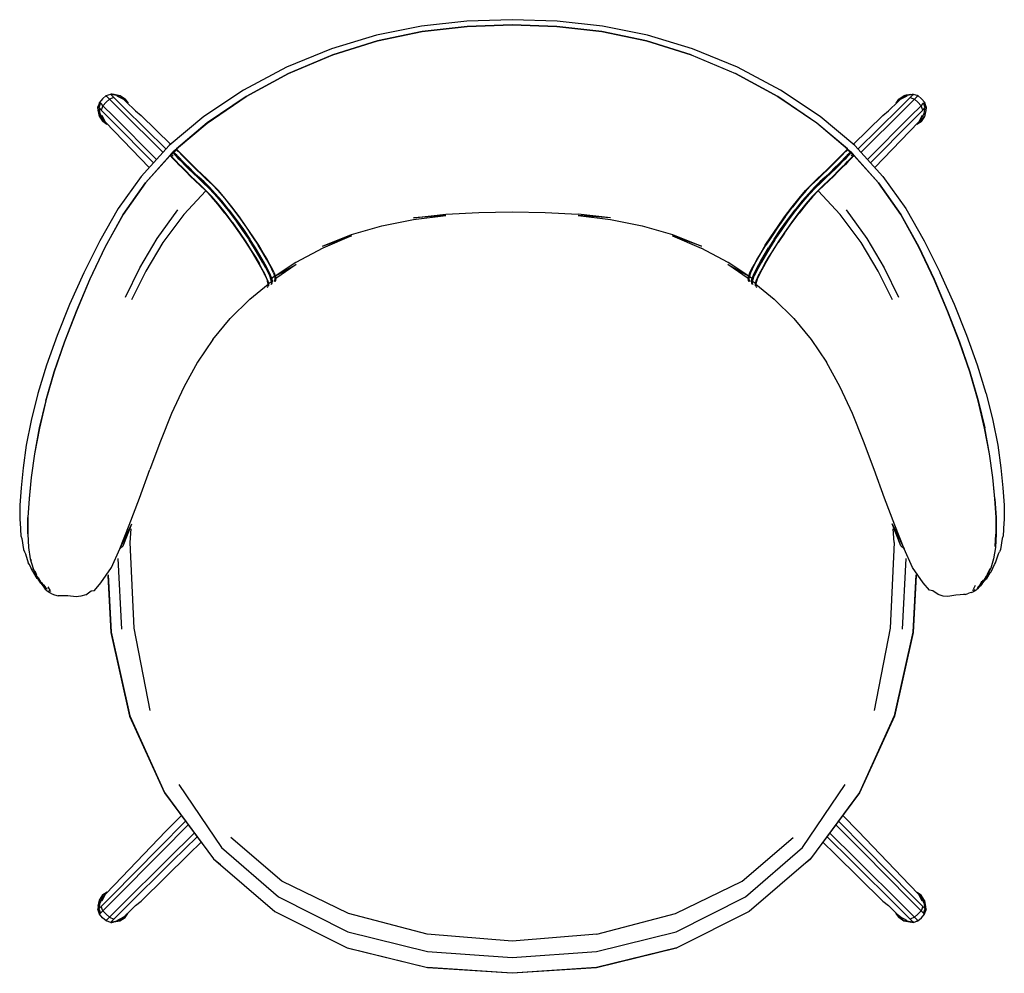
# Model space of a CAD drawing. Units: metres. Extents: x -0.295 to 0.295, y -0.261 to 0.311.
import ezdxf

# ---------------------------------------------------------------- set-up
doc = ezdxf.new("R2010")
doc.units = ezdxf.units.M
doc.header["$MEASUREMENT"] = 0

# ---------------------------------------------------------------- blocks, each defined once
blk = doc.blocks.new('4616afcc-2291-4f87-a719-e159f6725135')
for p, q in [((0.23855, 0.26587), (0.23876, 0.26583)), ((-0.23573, 0.26495), (-0.23587, 0.26498)), ((-0.23213, 0.26291), (-0.23321, 0.26364)), ((-0.23175, 0.26247), (-0.23114, 0.26153)), ((0.23136, 0.2617), (0.23214, 0.26285)), ((0.23249, 0.26324), (0.23206, 0.26319)), ((-0.24785, 0.25655), (-0.24781, 0.25676)), ((0.24698, 0.25389), (0.24695, 0.25375)), ((-0.24522, 0.25049), (-0.24517, 0.25006)), ((0.20445, 0.23599), (0.22219, 0.25337)), ((0.2448, 0.24999), (0.24353, 0.24915)), ((0.24678, 0.25296), (0.24677, 0.2529)), ((-0.20075, 0.23327), (-0.20296, 0.23153)), ((-0.20248, 0.23115), (-0.2027, 0.23132)), ((-0.20128, 0.23291), (-0.20017, 0.23182)), ((-0.20034, 0.23256), (-0.20063, 0.23289)), ((0.20018, 0.23182), (0.20129, 0.2329)), ((-0.21958, 0.21307), (-0.20487, 0.22945)), ((-0.20402, 0.22883), (-0.2043, 0.22914)), ((0.20471, 0.22941), (0.20439, 0.22949)), ((-0.17619, 0.20829), (-0.17672, 0.20882)), ((-0.17621, 0.20829), (-0.17234, 0.20385)), ((0.1762, 0.20829), (0.17643, 0.20851)), ((0.16365, 0.19256), (0.16808, 0.19849)), ((0.05899, 0.19207), (0.03956, 0.1942)), ((0.16333, 0.18291), (0.15948, 0.17722)), ((-0.1554, 0.18069), (-0.15208, 0.17556)), ((0.15704, 0.17917), (0.15375, 0.17409)), ((-0.15268, 0.16673), (-0.15287, 0.1666)), ((-0.15057, 0.16812), (-0.1508, 0.16796)), ((-0.14819, 0.16969), (-0.14842, 0.16953)), ((0.14842, 0.16953), (0.14819, 0.16969)), ((0.1508, 0.16796), (0.15057, 0.16812)), ((0.15287, 0.1666), (0.15268, 0.16673)), ((-0.14759, 0.16279), (-0.14762, 0.16229)), ((0.14762, 0.16229), (0.14759, 0.16279)), ((-0.14825, 0.15814), (-0.14816, 0.15845)), ((-0.14596, 0.15259), (-0.14406, 0.15377)), ((-0.14219, 0.15715), (-0.14388, 0.1557)), ((-0.14165, 0.15447), (-0.1421, 0.15387)), ((-0.14199, 0.15447), (-0.14165, 0.15447)), ((0.14165, 0.15447), (0.14199, 0.15447)), ((0.14219, 0.15715), (0.14388, 0.1557)), ((0.14596, 0.15259), (0.14406, 0.15377)), ((0.14816, 0.15845), (0.14825, 0.15814)), ((-0.15702, 0.14329), (-0.14603, 0.15227)), ((-0.14411, 0.15306), (-0.1436, 0.15295)), ((0.14411, 0.15306), (0.1436, 0.15295)), ((0.22903, -0.00254), (0.22829, 0.0057)), ((-0.28797, -0.01339), (-0.28818, -0.0127)), ((-0.23613, -0.01211), (-0.23399, -0.05451)), ((0.23399, -0.05451), (0.23613, -0.01211)), ((-0.24223, -0.02232), (-0.24041, -0.05639)), ((-0.27656, -0.03152), (-0.2778, -0.02906)), ((0.27755, -0.02827), (0.27623, -0.03059)), ((0.27973, -0.02932), (0.27915, -0.03002)), ((0.27946, -0.02935), (0.281, -0.02746)), ((0.27946, -0.02935), (0.27992, -0.02887)), ((-0.27907, -0.03001), (-0.27927, -0.02955)), ((-0.27918, -0.03112), (-0.27927, -0.03106)), ((-0.27715, -0.03173), (-0.2776, -0.03159)), ((-0.27632, -0.03198), (-0.27658, -0.0319)), ((-0.27565, -0.0333), (-0.27406, -0.03383)), ((-0.27406, -0.03383), (-0.27196, -0.03447)), ((0.27166, -0.0337), (0.27367, -0.03292)), ((0.27518, -0.03239), (0.27367, -0.03292)), ((0.2788, -0.02992), (0.27874, -0.03002)), ((0.27905, -0.02975), (0.27893, -0.0298)), ((-0.18871, -0.1788), (-0.20339, -0.1933)), ((-0.17471, -0.19563), (-0.17875, -0.1922)), ((0.17875, -0.1922), (0.17471, -0.19563)), ((0.24512, -0.21389), (0.24287, -0.21234)), ((-0.24741, -0.21864), (-0.2474, -0.21797)), ((-0.24693, -0.21773), (-0.24696, -0.21787)), ((-0.24675, -0.21688), (-0.24677, -0.21694)), ((-0.24562, -0.2152), (-0.24489, -0.21413)), ((-0.24351, -0.21313), (-0.24444, -0.21374)), ((-0.23134, -0.22568), (-0.23212, -0.22683)), ((-0.23035, -0.22485), (-0.23189, -0.2271)), ((-0.23182, -0.22714), (-0.23019, -0.22472)), ((0.23115, -0.2255), (0.23176, -0.22644)), ((0.23193, -0.22712), (0.23241, -0.22719)), ((0.23215, -0.22689), (0.23322, -0.22762)), ((0.23575, -0.22893), (0.23589, -0.22896)), ((0.23599, -0.2294), (0.23666, -0.22941))]:
    blk.add_line(p, q)
for points in [[(-0.13386, 0.27838, 0), (-0.10733, 0.28962, 0), (-0.08056, 0.29795, 0), (-0.05374, 0.30354, 0), (-0.02688, 0.30667, 0), (0, 0.30766, 0), (0.02688, 0.30667, 0), (0.05374, 0.30354, 0)], [(0.05373, 0.30355, 0), (0.02688, 0.30669, 0), (0, 0.30767, 0), (-0.02688, 0.30669, 0), (-0.05373, 0.30355, 0), (-0.08055, 0.29797, 0), (-0.10732, 0.28964, 0)], [(0, 0.31071, 0), (-0.02707, 0.30981, 0), (-0.05414, 0.30685, 0), (-0.08119, 0.30148, 0)], [(0.10823, 0.29334, 0), (0.08119, 0.30148, 0), (0.05414, 0.30685, 0), (0.02707, 0.30981, 0), (0, 0.31071, 0)], [(-0.08119, 0.30148, 0), (-0.10823, 0.29334, 0), (-0.13508, 0.28222, 0), (-0.16089, 0.26848, 0), (-0.18464, 0.25265, 0), (-0.20533, 0.23525, 0)], [(0.10732, 0.28964, 0), (0.08055, 0.29797, 0), (0.05373, 0.30355, 0)], [(0.05374, 0.30354, 0), (0.08056, 0.29795, 0), (0.10733, 0.28962, 0), (0.13386, 0.27838, 0)], [(-0.10732, 0.28964, 0), (-0.13385, 0.27842, 0), (-0.15931, 0.26465, 0), (-0.1827, 0.24885, 0), (-0.20091, 0.2333, 0), (-0.20095, 0.23295, 0)], [(0.10732, 0.28964, 0), (0.13385, 0.27842, 0), (0.15931, 0.26465, 0), (0.1827, 0.24885, 0), (0.20091, 0.2333, 0)], [(0.20533, 0.23525, 0), (0.18464, 0.25265, 0), (0.16089, 0.26848, 0), (0.13508, 0.28222, 0), (0.10823, 0.29334, 0)], [(-0.20063, 0.23289, 0), (-0.20083, 0.23312, 0), (-0.20091, 0.23325, 0), (-0.18271, 0.2488, 0), (-0.15932, 0.26461, 0), (-0.13386, 0.27838, 0)], [(0.20091, 0.23325, 0), (0.18271, 0.2488, 0), (0.15932, 0.26461, 0), (0.13386, 0.27838, 0)], [(-0.24534, 0.26339, 0), (-0.24309, 0.26525, 0), (-0.24026, 0.26614, 0), (-0.23665, 0.26543, 0), (-0.23649, 0.26498, 0)], [(-0.23961, 0.26617, 0), (-0.24026, 0.26614, 0), (-0.23999, 0.26557, 0), (-0.23858, 0.26411, 0)], [(-0.23961, 0.26617, 0), (-0.23876, 0.26602, 0), (-0.23838, 0.26588, 0), (-0.23479, 0.26513, 0)], [(-0.23875, 0.26584, 0), (-0.23832, 0.26592, 0), (-0.23472, 0.26517, 0), (-0.23166, 0.2631, 0), (-0.23004, 0.26062, 0)], [(-0.23867, 0.26582, 0), (-0.23838, 0.26588, 0), (-0.23836, 0.26576, 0)], [(-0.23018, 0.26074, 0), (-0.2317, 0.26306, 0), (-0.23474, 0.26512, 0), (-0.23832, 0.26587, 0), (-0.23862, 0.26581, 0), (-0.23832, 0.26587, 0), (-0.23474, 0.26512, 0)], [(0.23021, 0.26074, 0), (0.23184, 0.26316, 0), (0.23493, 0.26517, 0), (0.23855, 0.26587, 0)], [(0.23855, 0.26582, 0), (0.23495, 0.26512, 0), (0.23188, 0.26312, 0), (0.23035, 0.26086, 0), (0.23188, 0.26312, 0), (0.23495, 0.26512, 0), (0.23855, 0.26582, 0)], [(0.235, 0.26513, 0), (0.2386, 0.26583, 0), (0.23895, 0.26597, 0)], [(0.23651, 0.26498, 0), (0.2367, 0.26543, 0), (0.24031, 0.26613, 0), (0.24314, 0.26523, 0), (0.24539, 0.26336, 0)], [(0.23895, 0.26597, 0), (0.23973, 0.26615, 0), (0.24031, 0.26613, 0), (0.24002, 0.26557, 0), (0.2386, 0.26411, 0), (0.24116, 0.26308, 0)], [(-0.24534, 0.26339, 0), (-0.24721, 0.26114, 0), (-0.24811, 0.25831, 0), (-0.24658, 0.26066, 0), (-0.24755, 0.25802, 0)], [(-0.2473, 0.26088, 0), (-0.24721, 0.26114, 0), (-0.24658, 0.26066, 0), (-0.24506, 0.25916, 0), (-0.24609, 0.2566, 0)], [(-0.24114, 0.26308, 0), (-0.24321, 0.26123, 0), (-0.24506, 0.25916, 0), (-0.23881, 0.25288, 0), (-0.21302, 0.2269, 0)], [(-0.24114, 0.26308, 0), (-0.24264, 0.2646, 0), (-0.24309, 0.26525, 0), (-0.24276, 0.26537, 0)], [(-0.23858, 0.26411, 0), (-0.24114, 0.26308, 0), (-0.23486, 0.25683, 0), (-0.20905, 0.23121, 0)], [(-0.20727, 0.23315, 0), (-0.23236, 0.25794, 0), (-0.23858, 0.26411, 0)], [(-0.23665, 0.26543, 0), (-0.23597, 0.26542, 0), (-0.23514, 0.26526, 0), (-0.23479, 0.26513, 0), (-0.23173, 0.26307, 0), (-0.2318, 0.26299, 0)], [(-0.23143, 0.26178, 0), (-0.23253, 0.26283, 0), (-0.23649, 0.26498, 0)], [(-0.23018, 0.26074, 0), (-0.2317, 0.26306, 0), (-0.23474, 0.26512, 0)], [(-0.2302, 0.26075, 0), (-0.23173, 0.26307, 0), (-0.23191, 0.26314, 0), (-0.23239, 0.26322, 0)], [(-0.23143, 0.26178, 0), (-0.22563, 0.25608, 0), (-0.22217, 0.25337, 0), (-0.20444, 0.236, 0)], [(0.2386, 0.26411, 0), (0.23238, 0.25794, 0), (0.20728, 0.23314, 0)], [(0.20906, 0.2312, 0), (0.23488, 0.25683, 0), (0.24116, 0.26308, 0)], [(0.21303, 0.22689, 0), (0.23883, 0.25288, 0), (0.24508, 0.25916, 0), (0.2466, 0.26066, 0)], [(0.22219, 0.25337, 0), (0.22565, 0.25608, 0), (0.23145, 0.26178, 0)], [(0.23206, 0.26319, 0), (0.23191, 0.26312, 0), (0.23037, 0.26087, 0)], [(0.23651, 0.26498, 0), (0.23255, 0.26283, 0), (0.23145, 0.26178, 0)], [(0.23532, 0.26526, 0), (0.235, 0.26513, 0), (0.23191, 0.26312, 0), (0.23214, 0.26285, 0), (0.23509, 0.26478, 0), (0.23654, 0.26506, 0)], [(0.2367, 0.26543, 0), (0.23609, 0.26542, 0), (0.23532, 0.26526, 0)], [(0.24611, 0.2566, 0), (0.24508, 0.25916, 0), (0.24323, 0.26123, 0), (0.24116, 0.26308, 0), (0.24266, 0.2646, 0), (0.24314, 0.26523, 0), (0.24288, 0.26532, 0)], [(0.2457, 0.25326, 0), (0.24483, 0.25054, 0), (0.24698, 0.25451, 0), (0.24757, 0.25801, 0), (0.2466, 0.26066, 0), (0.24814, 0.25828, 0), (0.24725, 0.26111, 0), (0.24539, 0.26336, 0)], [(0.24737, 0.26079, 0), (0.24725, 0.26111, 0), (0.2466, 0.26066, 0)], [(-0.24779, 0.25669, 0), (-0.24781, 0.2566, 0), (-0.24795, 0.25695, 0), (-0.24813, 0.25773, 0), (-0.24811, 0.25831, 0), (-0.24755, 0.25802, 0), (-0.24609, 0.2566, 0)], [(-0.24715, 0.25293, 0), (-0.24785, 0.25655, 0), (-0.2471, 0.25295, 0), (-0.24514, 0.24984, 0), (-0.24272, 0.24821, 0)], [(-0.24781, 0.2566, 0), (-0.24711, 0.253, 0), (-0.24724, 0.25332, 0), (-0.2474, 0.25409, 0), (-0.24741, 0.2547, 0)], [(-0.2478, 0.25655, 0), (-0.24778, 0.25663, 0), (-0.2478, 0.25655, 0), (-0.2471, 0.25295, 0), (-0.2451, 0.24988, 0), (-0.24284, 0.24836, 0), (-0.2451, 0.24988, 0), (-0.2471, 0.25295, 0), (-0.2478, 0.25655, 0)], [(-0.24755, 0.25802, 0), (-0.24696, 0.25451, 0), (-0.24481, 0.25055, 0), (-0.24568, 0.25326, 0)], [(-0.24368, 0.24936, 0), (-0.24483, 0.25014, 0), (-0.24676, 0.25309, 0), (-0.24704, 0.25454, 0)], [(-0.24609, 0.2566, 0), (-0.23992, 0.25038, 0), (-0.21481, 0.22496, 0)], [(0.21482, 0.22495, 0), (0.23994, 0.25038, 0), (0.24611, 0.2566, 0), (0.24757, 0.25801, 0)], [(0.24781, 0.25664, 0), (0.24787, 0.25635, 0), (0.24711, 0.25276, 0), (0.24506, 0.24972, 0), (0.24273, 0.2482, 0)], [(0.24781, 0.25664, 0), (0.24787, 0.25635, 0), (0.24711, 0.25276, 0), (0.24506, 0.24972, 0), (0.24273, 0.2482, 0)], [(0.24802, 0.25678, 0), (0.24788, 0.2564, 0), (0.24713, 0.25281, 0)], [(0.24781, 0.25665, 0), (0.24792, 0.25634, 0), (0.24716, 0.25274, 0)], [(0.24743, 0.25467, 0), (0.24742, 0.25399, 0), (0.24726, 0.25316, 0)], [(0.24757, 0.25801, 0), (0.24814, 0.25828, 0), (0.24817, 0.25763, 0), (0.24802, 0.25678, 0)], [(0.24782, 0.25669, 0), (0.24788, 0.2564, 0), (0.24776, 0.25638, 0)], [(-0.24517, 0.25006, 0), (-0.2451, 0.24991, 0), (-0.24711, 0.253, 0)], [(-0.24568, 0.25326, 0), (-0.24376, 0.24946, 0), (-0.23806, 0.24365, 0), (-0.21743, 0.22212, 0)], [(-0.24285, 0.24837, 0), (-0.2451, 0.24991, 0), (-0.24483, 0.25014, 0)], [(0.2457, 0.25326, 0), (0.24377, 0.24946, 0), (0.23808, 0.24365, 0), (0.21744, 0.22211, 0)], [(0.24262, 0.24807, 0), (0.2451, 0.24968, 0), (0.24716, 0.25274, 0)], [(0.24274, 0.24822, 0), (0.24507, 0.24975, 0), (0.2448, 0.24999, 0), (0.24564, 0.25123, 0)], [(0.24726, 0.25316, 0), (0.24713, 0.25281, 0), (0.24507, 0.24975, 0), (0.24514, 0.24993, 0), (0.24521, 0.25041, 0)], [(-0.20533, 0.23525, 0), (-0.22224, 0.21678, 0), (-0.23585, 0.19762, 0), (-0.24699, 0.17814, 0), (-0.25658, 0.15911, 0), (-0.26507, 0.14006, 0)], [(-0.20487, 0.22945, 0), (-0.20454, 0.22949, 0), (-0.20314, 0.23117, 0), (-0.20257, 0.23111, 0)], [(-0.20481, 0.2293, 0), (-0.20471, 0.22941, 0), (-0.20296, 0.23153, 0)], [(-0.20253, 0.23158, 0), (-0.2027, 0.23132, 0), (-0.20298, 0.23114, 0), (-0.20439, 0.22949, 0), (-0.20471, 0.22941, 0)], [(-0.2043, 0.22914, 0), (-0.20448, 0.22935, 0), (-0.20454, 0.22945, 0), (-0.20315, 0.23112, 0)], [(-0.2008, 0.23298, 0), (-0.2027, 0.23132, 0), (-0.20439, 0.22949, 0)], [(-0.2042, 0.23013, 0), (-0.20339, 0.22932, 0), (-0.20309, 0.22903, 0)], [(-0.20315, 0.23112, 0), (-0.20306, 0.23099, 0), (-0.20287, 0.23076, 0)], [(-0.20248, 0.23115, 0), (-0.20314, 0.23117, 0), (-0.20262, 0.23109, 0), (-0.20269, 0.23157, 0), (-0.20095, 0.23298, 0)], [(-0.20298, 0.23114, 0), (-0.20248, 0.23115, 0), (-0.20253, 0.23158, 0), (-0.2008, 0.23298, 0)], [(-0.20174, 0.22953, 0), (-0.20219, 0.23001, 0), (-0.20257, 0.23042, 0), (-0.20287, 0.23076, 0)], [(-0.20072, 0.23264, 0), (-0.20089, 0.23285, 0), (-0.20095, 0.23295, 0), (-0.20269, 0.23157, 0)], [(-0.20269, 0.23157, 0), (-0.2026, 0.23144, 0), (-0.20241, 0.2312, 0), (-0.20211, 0.23087, 0)], [(-0.20248, 0.23115, 0), (-0.20262, 0.23109, 0), (-0.20257, 0.23102, 0)], [(-0.20257, 0.23102, 0), (-0.20242, 0.23084, 0), (-0.20215, 0.23054, 0), (-0.20178, 0.23015, 0), (-0.20134, 0.22968, 0), (-0.20084, 0.22914, 0)], [(-0.20211, 0.23087, 0), (-0.20173, 0.23046, 0), (-0.20128, 0.22998, 0)], [(-0.20072, 0.23264, 0), (-0.20043, 0.23233, 0), (-0.20006, 0.23192, 0), (-0.19961, 0.23145, 0), (-0.1991, 0.23091, 0), (-0.19842, 0.23019, 0), (-0.19743, 0.22917, 0)], [(-0.20034, 0.23256, 0), (-0.19996, 0.23215, 0), (-0.19951, 0.23167, 0)], [(-0.19951, 0.23167, 0), (-0.19899, 0.23112, 0), (-0.1983, 0.23039, 0), (-0.1973, 0.22937, 0)], [(0.1915, 0.22355, 0), (0.1939, 0.22594, 0), (0.19586, 0.22791, 0), (0.1973, 0.22937, 0), (0.1983, 0.23039, 0)], [(0.19743, 0.22917, 0), (0.19842, 0.23019, 0), (0.1991, 0.23091, 0), (0.19962, 0.23145, 0)], [(0.20034, 0.23256, 0), (0.19996, 0.23215, 0), (0.19951, 0.23167, 0), (0.19899, 0.23112, 0), (0.1983, 0.23039, 0)], [(0.19962, 0.23145, 0), (0.20006, 0.23192, 0), (0.20043, 0.23233, 0), (0.20072, 0.23264, 0), (0.20089, 0.23285, 0)], [(0.20091, 0.23325, 0), (0.20083, 0.23312, 0), (0.20063, 0.23289, 0), (0.20034, 0.23256, 0)], [(0.20075, 0.23327, 0), (0.203, 0.23154, 0), (0.20471, 0.22941, 0), (0.20481, 0.2293, 0)], [(0.20248, 0.23115, 0), (0.20253, 0.23158, 0), (0.2008, 0.23298, 0), (0.20281, 0.23148, 0)], [(0.20215, 0.23054, 0), (0.20178, 0.23015, 0), (0.20134, 0.22968, 0), (0.20084, 0.22914, 0)], [(0.20089, 0.23285, 0), (0.20095, 0.23295, 0), (0.20269, 0.23157, 0), (0.2026, 0.23144, 0)], [(0.20248, 0.23115, 0), (0.20308, 0.23117, 0), (0.20262, 0.23109, 0), (0.20268, 0.23162, 0), (0.20095, 0.23298, 0), (0.20091, 0.23325, 0)], [(0.20122, 0.22898, 0), (0.20174, 0.22953, 0), (0.20219, 0.23001, 0), (0.20257, 0.23042, 0), (0.20287, 0.23076, 0)], [(0.20128, 0.22998, 0), (0.20173, 0.23046, 0), (0.20211, 0.23087, 0), (0.20241, 0.2312, 0), (0.2026, 0.23144, 0)], [(0.20262, 0.23109, 0), (0.20257, 0.23102, 0), (0.20242, 0.23084, 0), (0.20215, 0.23054, 0)], [(0.20257, 0.23111, 0), (0.20248, 0.23115, 0), (0.20298, 0.23114, 0), (0.20439, 0.22949, 0), (0.20281, 0.23148, 0), (0.20283, 0.23139, 0), (0.20253, 0.23158, 0)], [(0.20262, 0.23111, 0), (0.20314, 0.23117, 0), (0.20454, 0.22949, 0), (0.20487, 0.22945, 0), (0.21958, 0.21307, 0), (0.23287, 0.19397, 0), (0.24369, 0.17454, 0), (0.25283, 0.15516, 0), (0.26096, 0.13614, 0)], [(0.20287, 0.23076, 0), (0.20306, 0.23099, 0), (0.20315, 0.23112, 0)], [(0.20421, 0.23011, 0), (0.20341, 0.22932, 0), (0.2031, 0.22902, 0)], [(0.2043, 0.22914, 0), (0.20448, 0.22935, 0), (0.20454, 0.22945, 0), (0.20315, 0.23112, 0)], [(0.20533, 0.23525, 0), (0.22224, 0.21678, 0), (0.23585, 0.19762, 0), (0.24699, 0.17814, 0), (0.25658, 0.15911, 0)], [(-0.20459, 0.22903, 0), (-0.20479, 0.22926, 0), (-0.20487, 0.2294, 0), (-0.21959, 0.21302, 0)], [(-0.20459, 0.22903, 0), (-0.20429, 0.22869, 0), (-0.20391, 0.22828, 0), (-0.20347, 0.2278, 0), (-0.20295, 0.22725, 0), (-0.20225, 0.22652, 0), (-0.20125, 0.22549, 0)], [(-0.20402, 0.22883, 0), (-0.20364, 0.22842, 0), (-0.2032, 0.22795, 0), (-0.20269, 0.2274, 0), (-0.202, 0.22668, 0)], [(-0.19525, 0.21989, 0), (-0.19764, 0.22226, 0), (-0.19959, 0.22422, 0), (-0.20101, 0.22566, 0), (-0.202, 0.22668, 0)], [(-0.20174, 0.22953, 0), (-0.20122, 0.22898, 0), (-0.20053, 0.22826, 0)], [(-0.20128, 0.22998, 0), (-0.20077, 0.22943, 0), (-0.20007, 0.2287, 0), (-0.19907, 0.22767, 0)], [(-0.20125, 0.22549, 0), (-0.19982, 0.22403, 0), (-0.19787, 0.22207, 0), (-0.19547, 0.21969, 0), (-0.19275, 0.21702, 0), (-0.18981, 0.21421, 0)], [(-0.19776, 0.22598, 0), (-0.19918, 0.22742, 0), (-0.20016, 0.22843, 0), (-0.20084, 0.22914, 0)], [(-0.19374, 0.22142, 0), (-0.19614, 0.2238, 0), (-0.19809, 0.22577, 0), (-0.19953, 0.22723, 0), (-0.20053, 0.22826, 0)], [(-0.19055, 0.2192, 0), (-0.19328, 0.22187, 0), (-0.19568, 0.22425, 0), (-0.19764, 0.22622, 0), (-0.19907, 0.22767, 0)], [(-0.19072, 0.21902, 0), (-0.19343, 0.22166, 0), (-0.19582, 0.22403, 0), (-0.19776, 0.22598, 0)], [(-0.186, 0.21793, 0), (-0.19353, 0.22532, 0), (-0.19745, 0.22916, 0)], [(-0.18892, 0.22073, 0), (-0.19165, 0.22339, 0), (-0.19405, 0.22576, 0), (-0.196, 0.22772, 0), (-0.19743, 0.22917, 0)], [(-0.1973, 0.22937, 0), (-0.19586, 0.22791, 0), (-0.1939, 0.22594, 0), (-0.1915, 0.22355, 0), (-0.18876, 0.22088, 0)], [(0.19568, 0.22425, 0), (0.19328, 0.22187, 0), (0.19055, 0.2192, 0), (0.1876, 0.21638, 0), (0.18452, 0.21349, 0), (0.18127, 0.21033, 0), (0.17775, 0.20666, 0), (0.17387, 0.20222, 0), (0.16963, 0.19689, 0)], [(0.20084, 0.22914, 0), (0.20016, 0.22843, 0), (0.19918, 0.22742, 0), (0.19776, 0.22598, 0), (0.19582, 0.22403, 0), (0.19343, 0.22166, 0), (0.19072, 0.21902, 0), (0.1878, 0.21623, 0), (0.1848, 0.2134, 0), (0.18164, 0.21033, 0), (0.17818, 0.2067, 0), (0.17434, 0.20229, 0), (0.17011, 0.19696, 0)], [(0.19743, 0.22917, 0), (0.196, 0.22772, 0), (0.19405, 0.22576, 0), (0.19165, 0.22339, 0), (0.18892, 0.22073, 0), (0.18599, 0.21793, 0)], [(0.18706, 0.21895, 0), (0.19355, 0.22532, 0), (0.196, 0.22772, 0)], [(0.19959, 0.22422, 0), (0.19764, 0.22226, 0), (0.19525, 0.21989, 0), (0.19253, 0.21723, 0), (0.18961, 0.21444, 0)], [(0.20007, 0.2287, 0), (0.19907, 0.22767, 0), (0.19764, 0.22622, 0), (0.19568, 0.22425, 0)], [(0.20122, 0.22898, 0), (0.20053, 0.22826, 0), (0.19953, 0.22723, 0), (0.19809, 0.22577, 0), (0.19614, 0.2238, 0)], [(0.19959, 0.22422, 0), (0.20101, 0.22566, 0), (0.202, 0.22668, 0), (0.20269, 0.2274, 0)], [(0.20295, 0.22725, 0), (0.20225, 0.22652, 0), (0.20125, 0.22549, 0), (0.19982, 0.22403, 0)], [(0.20007, 0.2287, 0), (0.20077, 0.22943, 0), (0.20128, 0.22998, 0)], [(0.20269, 0.2274, 0), (0.2032, 0.22795, 0), (0.20364, 0.22842, 0), (0.20402, 0.22883, 0), (0.2043, 0.22914, 0)], [(0.20295, 0.22725, 0), (0.20347, 0.2278, 0), (0.20391, 0.22828, 0)], [(0.20391, 0.22828, 0), (0.20429, 0.22869, 0), (0.20459, 0.22903, 0), (0.20479, 0.22926, 0)], [(0.21959, 0.21302, 0), (0.20487, 0.2294, 0), (0.20479, 0.22926, 0)], [(-0.19525, 0.21989, 0), (-0.19253, 0.21723, 0), (-0.18961, 0.21444, 0), (-0.18658, 0.21158, 0), (-0.18339, 0.20847, 0)], [(-0.18174, 0.20989, 0), (-0.18499, 0.21305, 0), (-0.18806, 0.21594, 0), (-0.19101, 0.21875, 0), (-0.19374, 0.22142, 0)], [(-0.17011, 0.19696, 0), (-0.17434, 0.20229, 0), (-0.17818, 0.2067, 0), (-0.18164, 0.21033, 0), (-0.1848, 0.2134, 0), (-0.1878, 0.21623, 0), (-0.19072, 0.21902, 0)], [(-0.17775, 0.20666, 0), (-0.18127, 0.21033, 0), (-0.18452, 0.21349, 0), (-0.1876, 0.21638, 0), (-0.19055, 0.2192, 0)], [(-0.18892, 0.22073, 0), (-0.18599, 0.21793, 0), (-0.18294, 0.21506, 0), (-0.17972, 0.21194, 0), (-0.17621, 0.20829, 0)], [(-0.17946, 0.21201, 0), (-0.18272, 0.21517, 0), (-0.18581, 0.21807, 0), (-0.18876, 0.22088, 0)], [(0.1915, 0.22355, 0), (0.18876, 0.22088, 0), (0.18581, 0.21807, 0), (0.18272, 0.21517, 0), (0.17946, 0.21201, 0)], [(0.18351, 0.20818, 0), (0.18675, 0.21133, 0), (0.18981, 0.21421, 0), (0.19275, 0.21702, 0), (0.19547, 0.21969, 0)], [(0.18499, 0.21305, 0), (0.18806, 0.21594, 0), (0.19101, 0.21875, 0), (0.19374, 0.22142, 0), (0.19614, 0.2238, 0)], [(0.19547, 0.21969, 0), (0.19787, 0.22207, 0), (0.19982, 0.22403, 0)], [(-0.26095, 0.13607, 0), (-0.25283, 0.15509, 0), (-0.24368, 0.17448, 0), (-0.23287, 0.19391, 0), (-0.21959, 0.21302, 0)], [(-0.21958, 0.21307, 0), (-0.23287, 0.19397, 0), (-0.24369, 0.17454, 0), (-0.25283, 0.15516, 0)], [(-0.18981, 0.21421, 0), (-0.18675, 0.21133, 0), (-0.18351, 0.20818, 0)], [(0.18599, 0.21793, 0), (0.18294, 0.21506, 0), (0.17972, 0.21194, 0), (0.17621, 0.20829, 0), (0.17234, 0.20385, 0), (0.16808, 0.19849, 0)], [(0.17011, 0.19646, 0), (0.17435, 0.20179, 0), (0.17822, 0.20622, 0), (0.18174, 0.20989, 0), (0.18499, 0.21305, 0)], [(0.18961, 0.21444, 0), (0.18658, 0.21158, 0), (0.18339, 0.20847, 0), (0.17992, 0.20483, 0)], [(0.25283, 0.15509, 0), (0.24368, 0.17448, 0), (0.23287, 0.19391, 0), (0.21959, 0.21302, 0)], [(-0.17195, 0.19479, 0), (-0.17616, 0.2001, 0), (-0.18001, 0.20452, 0), (-0.18351, 0.20818, 0), (-0.1967, 0.19409, 0), (-0.20913, 0.17729, 0), (-0.21941, 0.16012, 0), (-0.22805, 0.14289, 0)], [(-0.16751, 0.18924, 0), (-0.17188, 0.19511, 0), (-0.17609, 0.20042, 0), (-0.17992, 0.20483, 0), (-0.18339, 0.20847, 0)], [(-0.18174, 0.20989, 0), (-0.17822, 0.20622, 0), (-0.17435, 0.20179, 0), (-0.17011, 0.19646, 0), (-0.16571, 0.19055, 0), (-0.16143, 0.18451, 0), (-0.15755, 0.17877, 0)], [(-0.16332, 0.19257, 0), (-0.16776, 0.19851, 0), (-0.17203, 0.20387, 0), (-0.17592, 0.20832, 0), (-0.17946, 0.21201, 0)], [(-0.16963, 0.19689, 0), (-0.17387, 0.20222, 0), (-0.17775, 0.20666, 0)], [(0.1967, 0.19409, 0), (0.18351, 0.20818, 0), (0.18001, 0.20452, 0), (0.17616, 0.2001, 0), (0.17195, 0.19479, 0)], [(0.17203, 0.20387, 0), (0.17592, 0.20832, 0), (0.17946, 0.21201, 0)], [(-0.17234, 0.20385, 0), (-0.16808, 0.19849, 0), (-0.16365, 0.19256, 0), (-0.15933, 0.18647, 0), (-0.1554, 0.18069, 0)], [(0.15174, 0.17555, 0), (0.15507, 0.18069, 0), (0.159, 0.18648, 0), (0.16332, 0.19257, 0), (0.16776, 0.19851, 0), (0.17203, 0.20387, 0)], [(0.17992, 0.20483, 0), (0.17609, 0.20042, 0), (0.17188, 0.19511, 0), (0.16751, 0.18923, 0)], [(-0.23156, 0.14453, 0), (-0.22291, 0.16211, 0), (-0.21262, 0.17966, 0), (-0.20013, 0.19685, 0)], [(-0.17195, 0.19479, 0), (-0.16758, 0.18891, 0), (-0.16333, 0.18291, 0), (-0.15948, 0.17722, 0), (-0.15625, 0.17219, 0), (-0.15359, 0.16784, 0)], [(-0.15425, 0.1742, 0), (-0.15754, 0.17928, 0), (-0.16143, 0.18501, 0), (-0.16571, 0.19105, 0), (-0.17011, 0.19696, 0)], [(-0.16963, 0.19689, 0), (-0.16522, 0.19097, 0), (-0.16093, 0.18492, 0), (-0.15704, 0.17917, 0)], [(-0.11354, 0.17505, 0), (-0.09614, 0.18192, 0), (-0.07789, 0.1873, 0), (-0.05898, 0.19109, 0), (-0.03959, 0.19347, 0), (-0.05899, 0.19207, 0), (-0.03956, 0.1942, 0), (-0.01985, 0.19526, 0), (0, 0.19555, 0)], [(0, 0.19555, 0), (0.01985, 0.19526, 0), (0.03956, 0.1942, 0)], [(0.17011, 0.19696, 0), (0.16571, 0.19105, 0), (0.16143, 0.18501, 0), (0.15754, 0.17928, 0), (0.15425, 0.1742, 0), (0.15156, 0.16981, 0), (0.14936, 0.16602, 0), (0.14759, 0.16279, 0), (0.14617, 0.16004, 0), (0.1451, 0.15774, 0), (0.14439, 0.15583, 0)], [(0.15704, 0.17917, 0), (0.16093, 0.18492, 0), (0.16522, 0.19097, 0), (0.16963, 0.19689, 0)], [(0.15755, 0.17877, 0), (0.16143, 0.18451, 0), (0.16571, 0.19055, 0), (0.17011, 0.19646, 0)], [(0.16333, 0.18291, 0), (0.16758, 0.18891, 0), (0.17195, 0.19479, 0)], [(0.20013, 0.19685, 0), (0.21262, 0.17966, 0), (0.22291, 0.16211, 0), (0.23156, 0.14453, 0)], [(-0.16751, 0.18924, 0), (-0.16326, 0.18323, 0), (-0.15941, 0.17754, 0), (-0.15617, 0.17251, 0)], [(-0.15174, 0.17555, 0), (-0.15507, 0.18069, 0), (-0.159, 0.18648, 0), (-0.16332, 0.19257, 0)], [(0.05899, 0.19207, 0), (0.03959, 0.19347, 0), (0.05898, 0.19109, 0), (0.07789, 0.1873, 0), (0.09614, 0.18192, 0), (0.11354, 0.17505, 0), (0.09617, 0.18114, 0), (0.11335, 0.17382, 0)], [(0.16365, 0.19256, 0), (0.15933, 0.18647, 0), (0.1554, 0.18069, 0), (0.15208, 0.17556, 0)], [(0.16751, 0.18923, 0), (0.16326, 0.18323, 0), (0.15941, 0.17754, 0), (0.15617, 0.17251, 0), (0.15351, 0.16816, 0)], [(0.22805, 0.14289, 0), (0.21941, 0.16012, 0), (0.20913, 0.17729, 0), (0.1967, 0.19409, 0)], [(-0.14762, 0.16229, 0), (-0.14939, 0.16552, 0), (-0.15158, 0.1693, 0), (-0.15427, 0.1737, 0), (-0.15755, 0.17877, 0)], [(-0.14885, 0.16589, 0), (-0.15105, 0.16968, 0), (-0.15375, 0.17409, 0), (-0.15704, 0.17917, 0)], [(-0.11354, 0.17505, 0), (-0.09617, 0.18114, 0), (-0.11335, 0.17382, 0), (-0.12942, 0.16523, 0)], [(0.15755, 0.17877, 0), (0.15427, 0.1737, 0), (0.15158, 0.1693, 0), (0.14939, 0.16552, 0)], [(0.15143, 0.1641, 0), (0.15359, 0.16784, 0), (0.15625, 0.17219, 0), (0.15948, 0.17722, 0)], [(-0.15617, 0.17251, 0), (-0.15351, 0.16816, 0), (-0.15134, 0.16442, 0)], [(-0.14406, 0.15428, 0), (-0.14439, 0.15583, 0), (-0.1451, 0.15774, 0), (-0.14617, 0.16004, 0), (-0.14759, 0.16279, 0), (-0.14936, 0.16602, 0), (-0.15156, 0.16981, 0), (-0.15425, 0.1742, 0)], [(-0.14287, 0.15901, 0), (-0.14392, 0.16129, 0), (-0.14533, 0.16404, 0), (-0.14712, 0.16729, 0), (-0.14934, 0.17111, 0), (-0.15208, 0.17556, 0)], [(-0.14499, 0.16401, 0), (-0.14678, 0.16727, 0), (-0.14901, 0.17109, 0), (-0.15174, 0.17555, 0)], [(0.14155, 0.15563, 0), (0.12931, 0.16404, 0), (0.14185, 0.15713, 0), (0.12942, 0.16523, 0), (0.11335, 0.17382, 0)], [(0.14388, 0.1557, 0), (0.14459, 0.1576, 0), (0.14566, 0.1599, 0), (0.14708, 0.16265, 0), (0.14885, 0.16589, 0), (0.15105, 0.16968, 0), (0.15375, 0.17409, 0)], [(0.15174, 0.17555, 0), (0.14901, 0.17109, 0), (0.14678, 0.16727, 0), (0.14499, 0.16401, 0)], [(0.14533, 0.16404, 0), (0.14712, 0.16729, 0), (0.14934, 0.17111, 0), (0.15208, 0.17556, 0)], [(-0.15359, 0.16784, 0), (-0.15143, 0.1641, 0), (-0.14967, 0.16089, 0), (-0.14825, 0.15814, 0), (-0.14715, 0.15581, 0), (-0.14641, 0.15386, 0)], [(-0.14388, 0.1557, 0), (-0.14459, 0.1576, 0), (-0.14566, 0.1599, 0), (-0.14708, 0.16265, 0), (-0.14885, 0.16589, 0)], [(-0.12942, 0.16523, 0), (-0.14185, 0.15713, 0), (-0.12931, 0.16404, 0), (-0.14155, 0.15563, 0)], [(0.14939, 0.16552, 0), (0.14762, 0.16229, 0), (0.1462, 0.15954, 0), (0.14512, 0.15723, 0)], [(0.15351, 0.16816, 0), (0.15134, 0.16442, 0), (0.14958, 0.1612, 0), (0.14816, 0.15845, 0)], [(-0.14633, 0.15418, 0), (-0.14707, 0.15612, 0), (-0.14816, 0.15845, 0), (-0.14958, 0.1612, 0), (-0.15134, 0.16442, 0)], [(-0.14762, 0.16229, 0), (-0.1462, 0.15954, 0), (-0.14512, 0.15723, 0)], [(-0.14253, 0.15899, 0), (-0.14358, 0.16127, 0), (-0.14499, 0.16401, 0)], [(0.1421, 0.15387, 0), (0.14165, 0.15447, 0), (0.14155, 0.15563, 0), (0.14185, 0.15713, 0), (0.14253, 0.15899, 0), (0.14358, 0.16127, 0), (0.14499, 0.16401, 0)], [(0.14533, 0.16404, 0), (0.14392, 0.16129, 0), (0.14287, 0.15901, 0), (0.14219, 0.15715, 0), (0.14189, 0.15564, 0), (0.14199, 0.15447, 0), (0.14244, 0.15387, 0)], [(0.15143, 0.1641, 0), (0.14967, 0.16089, 0), (0.14825, 0.15814, 0)], [(-0.25283, 0.15516, 0), (-0.26096, 0.13614, 0), (-0.26813, 0.11763, 0), (-0.27427, 0.09971, 0), (-0.2793, 0.0825, 0), (-0.28318, 0.0661, 0), (-0.28602, 0.05069, 0)], [(-0.14646, 0.15035, 0), (-0.14605, 0.15103, 0), (-0.14603, 0.15227, 0), (-0.14641, 0.15386, 0)], [(-0.14633, 0.15418, 0), (-0.14596, 0.15259, 0), (-0.14598, 0.15135, 0)], [(-0.14406, 0.15377, 0), (-0.14441, 0.15532, 0), (-0.14512, 0.15723, 0)], [(-0.14406, 0.15428, 0), (-0.14406, 0.15377, 0), (-0.14411, 0.15256, 0), (-0.14453, 0.15191, 0)], [(-0.14403, 0.15232, 0), (-0.1436, 0.15295, 0), (-0.14355, 0.15416, 0), (-0.14388, 0.1557, 0)], [(-0.14287, 0.15901, 0), (-0.14219, 0.15715, 0), (-0.14189, 0.15564, 0)], [(-0.14253, 0.15899, 0), (-0.14185, 0.15713, 0), (-0.14155, 0.15563, 0), (-0.14165, 0.15447, 0)], [(-0.14244, 0.15387, 0), (-0.14199, 0.15447, 0), (-0.14189, 0.15564, 0)], [(0.14403, 0.15232, 0), (0.1436, 0.15295, 0), (0.14355, 0.15416, 0), (0.14388, 0.1557, 0)], [(0.14453, 0.15191, 0), (0.14411, 0.15256, 0), (0.14406, 0.15377, 0), (0.14441, 0.15532, 0), (0.14512, 0.15723, 0)], [(0.14439, 0.15583, 0), (0.14406, 0.15428, 0), (0.14408, 0.15378, 0)], [(0.14598, 0.15135, 0), (0.14596, 0.15259, 0), (0.14633, 0.15418, 0), (0.14707, 0.15612, 0), (0.14816, 0.15845, 0)], [(0.14825, 0.15814, 0), (0.14715, 0.15581, 0), (0.14641, 0.15386, 0), (0.14603, 0.15227, 0), (0.14605, 0.15103, 0), (0.14646, 0.15035, 0)], [(0.27927, 0.08241, 0), (0.27425, 0.09964, 0), (0.26812, 0.11755, 0), (0.26095, 0.13607, 0), (0.25283, 0.15509, 0)], [(0.28415, 0.0867, 0), (0.27895, 0.10371, 0), (0.27256, 0.12154, 0), (0.26507, 0.14006, 0), (0.25658, 0.15911, 0)], [(0.14603, 0.15227, 0), (0.15702, 0.14329, 0), (0.16879, 0.13172, 0)], [(-0.17927, 0.11917, 0), (-0.16879, 0.13172, 0), (-0.15702, 0.14329, 0)], [(-0.26507, 0.14006, 0), (-0.27256, 0.12154, 0), (-0.27895, 0.10371, 0), (-0.28415, 0.0867, 0), (-0.28811, 0.07068, 0), (-0.29097, 0.05581, 0)], [(-0.27927, 0.08241, 0), (-0.27425, 0.09964, 0), (-0.26812, 0.11755, 0), (-0.26095, 0.13607, 0)], [(0.26096, 0.13614, 0), (0.26813, 0.11763, 0), (0.27427, 0.09971, 0), (0.2793, 0.0825, 0), (0.28318, 0.0661, 0)], [(0.16879, 0.13172, 0), (0.17927, 0.11917, 0), (0.18851, 0.1055, 0)], [(-0.17927, 0.11917, 0), (-0.18851, 0.1055, 0), (-0.19664, 0.09065, 0), (-0.20391, 0.0748, 0), (-0.21058, 0.05824, 0), (-0.21696, 0.04121, 0)], [(0.20391, 0.0748, 0), (0.19664, 0.09065, 0), (0.18851, 0.1055, 0)], [(0.28415, 0.0867, 0), (0.28811, 0.07068, 0), (0.29097, 0.05581, 0), (0.29292, 0.04228, 0), (0.29415, 0.03026, 0), (0.29483, 0.01989, 0), (0.29495, 0.01109, 0), (0.29466, 0.00922, 0), (0.2942, 0.00156, 0), (0.29374, -0.00016, 0)], [(-0.27927, 0.08241, 0), (-0.28315, 0.066, 0), (-0.28599, 0.05058, 0), (-0.28798, 0.03637, 0)], [(0.28926, 0.02359, 0), (0.28798, 0.03637, 0), (0.28599, 0.05058, 0), (0.28315, 0.066, 0), (0.27927, 0.08241, 0)], [(0.22931, 0.00795, 0), (0.22325, 0.02414, 0), (0.21696, 0.04121, 0), (0.21058, 0.05824, 0), (0.20391, 0.0748, 0)], [(0.29001, 0.01256, 0), (0.28929, 0.02375, 0), (0.28801, 0.03651, 0), (0.28602, 0.05069, 0), (0.28318, 0.0661, 0)], [(-0.29097, 0.05581, 0), (-0.29292, 0.04228, 0), (-0.29415, 0.03026, 0)], [(-0.28602, 0.05069, 0), (-0.28801, 0.03651, 0), (-0.28929, 0.02375, 0), (-0.29001, 0.01256, 0)], [(-0.28798, 0.03637, 0), (-0.28926, 0.02359, 0), (-0.28998, 0.01238, 0), (-0.29013, 0.00272, 0), (-0.28969, -0.00551, 0), (-0.28861, -0.01238, 0), (-0.28694, -0.01801, 0)], [(-0.23494, -0.00629, 0), (-0.22931, 0.00795, 0), (-0.22325, 0.02414, 0), (-0.21696, 0.04121, 0)], [(-0.29415, 0.03026, 0), (-0.29483, 0.01989, 0), (-0.29495, 0.01109, 0), (-0.29466, 0.00922, 0), (-0.2942, 0.00156, 0), (-0.29374, -0.00016, 0), (-0.29267, -0.00668, 0)], [(0.28926, 0.02359, 0), (0.28998, 0.01238, 0), (0.29012, 0.00272, 0), (0.28965, -0.00548, 0)], [(-0.29013, 0.00272, 0), (-0.29016, 0.00292, 0), (-0.29001, 0.01256, 0)], [(0.29012, 0.00272, 0), (0.29015, 0.00292, 0), (0.29001, 0.01256, 0)], [(-0.2464, -0.02661, 0), (-0.23995, -0.0175, 0), (-0.23494, -0.00629, 0), (-0.22775, 0.00875, 0)], [(-0.23494, -0.00629, 0), (-0.23296, -0.00442, 0), (-0.22775, 0.00875, 0)], [(0.23296, -0.00442, 0), (0.22775, 0.00875, 0), (0.23494, -0.00629, 0), (0.23296, -0.00442, 0)], [(0.2464, -0.02661, 0), (0.23995, -0.0175, 0), (0.23494, -0.00629, 0), (0.22931, 0.00795, 0)], [(-0.22829, 0.0057, 0), (-0.22903, -0.00254, 0), (-0.22662, -0.05382, 0), (-0.21699, -0.10319, 0)], [(0.28953, -0.00499, 0), (0.28956, -0.00485, 0), (0.28996, 0.00243, 0)], [(0.22903, -0.00254, 0), (0.22662, -0.05382, 0), (0.21699, -0.10319, 0)], [(0.28965, -0.00548, 0), (0.28853, -0.01233, 0), (0.28679, -0.0179, 0)], [(0.29374, -0.00016, 0), (0.29267, -0.00668, 0), (0.29208, -0.00816, 0)], [(-0.29267, -0.00668, 0), (-0.29208, -0.00816, 0), (-0.29143, -0.00933, 0), (-0.28977, -0.01479, 0)], [(0.28976, -0.01479, 0), (0.29143, -0.00933, 0), (0.29208, -0.00816, 0)], [(-0.28394, -0.02448, 0), (-0.28445, -0.02402, 0), (-0.28649, -0.02073, 0), (-0.2871, -0.02005, 0), (-0.28911, -0.0157, 0), (-0.28977, -0.01479, 0)], [(0.28443, -0.02402, 0), (0.28647, -0.02074, 0), (0.28709, -0.02006, 0), (0.2891, -0.01571, 0), (0.28976, -0.01479, 0)], [(-0.28694, -0.01801, 0), (-0.2849, -0.02251, 0), (-0.28282, -0.026, 0), (-0.28111, -0.02846, 0)], [(-0.28473, -0.02283, 0), (-0.28678, -0.01828, 0), (-0.28694, -0.01801, 0)], [(-0.2847, -0.02186, 0), (-0.28479, -0.0217, 0), (-0.28575, -0.01959, 0)], [(-0.28473, -0.02283, 0), (-0.28443, -0.02313, 0), (-0.28231, -0.02668, 0), (-0.28046, -0.02926, 0)], [(-0.2419, -0.02189, 0), (-0.24009, -0.05614, 0), (-0.22886, -0.10629, 0), (-0.20822, -0.15234, 0), (-0.17889, -0.19207, 0)], [(0.2419, -0.02189, 0), (0.24009, -0.05614, 0), (0.22886, -0.10629, 0), (0.20822, -0.15234, 0), (0.17889, -0.19207, 0)], [(0.24223, -0.02232, 0), (0.24041, -0.05639, 0), (0.22909, -0.10648, 0), (0.20826, -0.1525, 0), (0.18529, -0.1834, 0)], [(0.28469, -0.0223, 0), (0.28258, -0.02563, 0), (0.28078, -0.02799, 0)], [(0.28414, -0.02275, 0), (0.28272, -0.02509, 0), (0.281, -0.02746, 0)], [(0.2845, -0.02251, 0), (0.28235, -0.02583, 0), (0.28469, -0.0223, 0)], [(0.2863, -0.01833, 0), (0.28476, -0.02172, 0), (0.28426, -0.02255, 0)], [(0.2845, -0.02251, 0), (0.28661, -0.01811, 0), (0.28679, -0.0179, 0), (0.28469, -0.0223, 0), (0.2845, -0.02251, 0), (0.28679, -0.0179, 0)], [(-0.28061, -0.02851, 0), (-0.28179, -0.02709, 0), (-0.2822, -0.02678, 0), (-0.28394, -0.02448, 0)], [(-0.28241, -0.02559, 0), (-0.28278, -0.02507, 0), (-0.28366, -0.0236, 0)], [(-0.27998, -0.02892, 0), (-0.28109, -0.02744, 0), (-0.2819, -0.0263, 0)], [(-0.27994, -0.02883, 0), (-0.27994, -0.02906, 0), (-0.28045, -0.02837, 0), (-0.28103, -0.02742, 0)], [(-0.28061, -0.02851, 0), (-0.28028, -0.02874, 0), (-0.27937, -0.02972, 0), (-0.27907, -0.03001, 0)], [(-0.2784, -0.03171, 0), (-0.27919, -0.03084, 0), (-0.28019, -0.02931, 0), (-0.28046, -0.02926, 0)], [(-0.2793, -0.02972, 0), (-0.27958, -0.02934, 0), (-0.27994, -0.02883, 0), (-0.27953, -0.02956, 0), (-0.27994, -0.02906, 0), (-0.2804, -0.02815, 0), (-0.27994, -0.02883, 0)], [(-0.27927, -0.02955, 0), (-0.27949, -0.02915, 0), (-0.27979, -0.02863, 0), (-0.2802, -0.02796, 0)], [(-0.27888, -0.03026, 0), (-0.27896, -0.03018, 0), (-0.27908, -0.03007, 0), (-0.27937, -0.02972, 0), (-0.27998, -0.02892, 0)], [(-0.25535, -0.03378, 0), (-0.2521, -0.03147, 0), (-0.25007, -0.03117, 0), (-0.2464, -0.02661, 0)], [(0.26109, -0.03485, 0), (0.25828, -0.03458, 0), (0.25534, -0.03374, 0), (0.2521, -0.03145, 0), (0.25006, -0.03116, 0), (0.2464, -0.02661, 0)], [(0.28051, -0.0282, 0), (0.27924, -0.02973, 0), (0.28078, -0.02799, 0), (0.27887, -0.0303, 0)], [(0.27917, -0.02931, 0), (0.27905, -0.02945, 0), (0.27894, -0.02961, 0), (0.27889, -0.02979, 0), (0.27899, -0.02968, 0)], [(0.27899, -0.02968, 0), (0.27913, -0.02956, 0), (0.27896, -0.02985, 0), (0.27919, -0.02969, 0), (0.27951, -0.02943, 0), (0.27958, -0.02915, 0), (0.27919, -0.02969, 0), (0.27932, -0.0294, 0), (0.27958, -0.02915, 0)], [(0.27952, -0.02889, 0), (0.27931, -0.02915, 0), (0.27917, -0.02931, 0)], [(0.27958, -0.02915, 0), (0.27993, -0.02873, 0), (0.27951, -0.02943, 0), (0.27992, -0.02899, 0)], [(0.28127, -0.02565, 0), (0.2812, -0.02588, 0), (0.28068, -0.02705, 0), (0.28021, -0.0279, 0), (0.27981, -0.0285, 0), (0.27952, -0.02889, 0)], [(0.28203, -0.02506, 0), (0.28163, -0.02617, 0), (0.28102, -0.02741, 0), (0.28043, -0.02834, 0), (0.27992, -0.02899, 0)], [(0.28217, -0.02676, 0), (0.28175, -0.02705, 0), (0.28059, -0.02841, 0), (0.28027, -0.02861, 0), (0.27992, -0.02887, 0)], [(0.27992, -0.02899, 0), (0.28039, -0.0281, 0), (0.27993, -0.02873, 0), (0.27992, -0.02899, 0)], [(0.28051, -0.0282, 0), (0.28235, -0.02583, 0), (0.28258, -0.02563, 0)], [(0.28217, -0.02676, 0), (0.28391, -0.02448, 0), (0.28443, -0.02402, 0)], [(-0.27822, -0.03055, 0), (-0.27867, -0.03037, 0), (-0.27888, -0.03026, 0)], [(-0.27565, -0.0333, 0), (-0.27687, -0.03273, 0), (-0.27724, -0.03246, 0), (-0.27794, -0.03213, 0), (-0.2784, -0.03171, 0)], [(-0.25535, -0.03378, 0), (-0.2583, -0.03468, 0), (-0.26113, -0.03503, 0), (-0.26608, -0.03439, 0), (-0.26865, -0.03443, 0), (-0.27074, -0.03445, 0), (-0.27196, -0.03447, 0)], [(0.27166, -0.0337, 0), (0.27051, -0.03374, 0), (0.26849, -0.03388, 0), (0.26598, -0.03401, 0), (0.26109, -0.03485, 0)], [(0.27518, -0.03239, 0), (0.27629, -0.03198, 0), (0.27642, -0.03185, 0), (0.27729, -0.03147, 0), (0.2775, -0.03131, 0), (0.27814, -0.03095, 0)], [(0.27728, -0.03084, 0), (0.27602, -0.03119, 0), (0.27589, -0.03119, 0)], [(0.27814, -0.03095, 0), (0.27849, -0.03058, 0), (0.27887, -0.0303, 0)], [(0.2788, -0.03008, 0), (0.27861, -0.03019, 0), (0.2786, -0.03026, 0)], [(-0.24041, -0.05639, 0), (-0.22909, -0.10648, 0), (-0.20826, -0.1525, 0), (-0.18529, -0.1834, 0)], [(-0.19964, -0.14756, 0), (-0.17403, -0.18519, 0), (-0.13992, -0.2148, 0), (-0.09827, -0.23567, 0), (-0.0507, -0.24752, 0), (0, -0.25121, 0)], [(0, -0.25121, 0), (0.0507, -0.24752, 0), (0.09827, -0.23567, 0), (0.13992, -0.2148, 0), (0.17403, -0.18519, 0), (0.19964, -0.14756, 0)], [(-0.1981, -0.16616, 0), (-0.2073, -0.17553, 0), (-0.23806, -0.20763, 0), (-0.24376, -0.21343, 0), (-0.24568, -0.21723, 0), (-0.24481, -0.21452, 0), (-0.24696, -0.21848, 0), (-0.24755, -0.22199, 0), (-0.24658, -0.22464, 0), (-0.24812, -0.22226, 0)], [(-0.23992, -0.21436, 0), (-0.21131, -0.18539, 0), (-0.19561, -0.16951, 0)], [(0.19562, -0.1695, 0), (0.21132, -0.18539, 0), (0.23994, -0.21436, 0)], [(0.24377, -0.21343, 0), (0.23808, -0.20763, 0), (0.20732, -0.17553, 0), (0.19811, -0.16615, 0)], [(-0.24321, -0.22521, 0), (-0.24114, -0.22705, 0), (-0.23486, -0.22081, 0), (-0.20591, -0.19206, 0), (-0.19034, -0.17661, 0)], [(-0.19398, -0.1717, 0), (-0.21007, -0.1879, 0), (-0.23881, -0.21686, 0)], [(0.19035, -0.1766, 0), (0.20593, -0.19206, 0), (0.23488, -0.22081, 0), (0.24116, -0.22705, 0)], [(0.23883, -0.21686, 0), (0.21009, -0.1879, 0), (0.19399, -0.17169, 0)], [(-0.23668, -0.22941, 0), (-0.23649, -0.22896, 0), (-0.23253, -0.22681, 0), (-0.23143, -0.22575, 0), (-0.22563, -0.22006, 0), (-0.22217, -0.21734, 0), (-0.19353, -0.1893, 0), (-0.18623, -0.18213, 0)], [(0.0509, -0.2371, 0), (0, -0.24143, 0), (-0.0509, -0.2371, 0), (-0.09802, -0.2248, 0), (-0.13787, -0.20544, 0), (-0.16851, -0.17925, 0)], [(0.0509, -0.2371, 0), (0.09802, -0.2248, 0), (0.13787, -0.20544, 0), (0.16851, -0.17925, 0)], [(0.18624, -0.18212, 0), (0.19355, -0.1893, 0), (0.22219, -0.21734, 0), (0.22565, -0.22006, 0)], [(0.2386, -0.22809, 0), (0.23238, -0.22192, 0), (0.20341, -0.1933, 0), (0.18872, -0.17879, 0)], [(-0.20339, -0.1933, 0), (-0.23236, -0.22192, 0), (-0.23858, -0.22809, 0), (-0.24, -0.22954, 0), (-0.24029, -0.23011, 0), (-0.23971, -0.23013, 0), (-0.23893, -0.22995, 0), (-0.23858, -0.22981, 0)], [(-0.17889, -0.19207, 0), (-0.14201, -0.22355, 0), (-0.09879, -0.24545, 0), (-0.05068, -0.25715, 0)], [(0.17889, -0.19207, 0), (0.14201, -0.22355, 0), (0.09879, -0.24545, 0)], [(-0.2426, -0.21204, 0), (-0.24508, -0.21366, 0), (-0.24714, -0.21671, 0), (-0.2479, -0.22032, 0), (-0.24782, -0.22075, 0)], [(-0.24504, -0.2137, 0), (-0.24292, -0.21231, 0), (-0.24504, -0.2137, 0), (-0.2471, -0.21674, 0), (-0.24785, -0.22032, 0), (-0.24779, -0.22061, 0), (-0.24785, -0.22032, 0), (-0.2471, -0.21674, 0), (-0.24504, -0.2137, 0)], [(-0.24273, -0.21219, 0), (-0.24505, -0.21373, 0), (-0.24497, -0.2138, 0)], [(0.24717, -0.21691, 0), (0.24516, -0.21382, 0), (0.24274, -0.21219, 0)], [(0.24782, -0.22053, 0), (0.2478, -0.22061, 0), (0.24782, -0.22053, 0), (0.24712, -0.21693, 0), (0.24512, -0.21386, 0), (0.24286, -0.21233, 0)], [(0.24782, -0.22053, 0), (0.24712, -0.21693, 0), (0.24512, -0.21386, 0), (0.24286, -0.21233, 0)], [(-0.24711, -0.21679, 0), (-0.24786, -0.22038, 0), (-0.248, -0.22076, 0), (-0.24815, -0.22161, 0), (-0.24812, -0.22226, 0), (-0.24755, -0.22199, 0), (-0.24609, -0.22058, 0)], [(-0.24505, -0.21373, 0), (-0.24711, -0.21679, 0), (-0.24724, -0.21714, 0), (-0.2474, -0.21797, 0)], [(-0.24658, -0.22464, 0), (-0.24506, -0.22314, 0), (-0.24609, -0.22058, 0), (-0.23992, -0.21436, 0)], [(-0.24505, -0.21373, 0), (-0.24512, -0.21391, 0), (-0.24519, -0.21439, 0)], [(-0.23881, -0.21686, 0), (-0.24506, -0.22314, 0), (-0.24321, -0.22521, 0)], [(0.24116, -0.22705, 0), (0.24323, -0.22521, 0), (0.24508, -0.22314, 0), (0.23883, -0.21686, 0)], [(0.23994, -0.21436, 0), (0.24611, -0.22058, 0), (0.24508, -0.22314, 0), (0.2466, -0.22464, 0), (0.24723, -0.22512, 0), (0.24732, -0.22486, 0)], [(0.2437, -0.21334, 0), (0.24485, -0.21412, 0), (0.24512, -0.21389, 0)], [(0.24813, -0.22229, 0), (0.2466, -0.22464, 0), (0.24756, -0.22199, 0), (0.24698, -0.21849, 0), (0.24483, -0.21453, 0), (0.2457, -0.21723, 0), (0.24377, -0.21343, 0)], [(0.24485, -0.21412, 0), (0.24678, -0.21707, 0), (0.24706, -0.21852, 0)], [(0.24713, -0.21698, 0), (0.24512, -0.21389, 0), (0.24519, -0.21404, 0), (0.24524, -0.21447, 0)], [(0.24743, -0.21868, 0), (0.24742, -0.21807, 0), (0.24726, -0.2173, 0), (0.24713, -0.21698, 0), (0.24783, -0.22058, 0)], [(0.24783, -0.22074, 0), (0.24787, -0.22053, 0), (0.24717, -0.21691, 0)], [(-0.23668, -0.22941, 0), (-0.24029, -0.23011, 0), (-0.24312, -0.22921, 0), (-0.24537, -0.22734, 0), (-0.24723, -0.22509, 0), (-0.24812, -0.22226, 0)], [(-0.2478, -0.22067, 0), (-0.24786, -0.22038, 0), (-0.24774, -0.22036, 0)], [(0.24028, -0.23011, 0), (0.23666, -0.22941, 0), (0.2365, -0.22896, 0), (0.23254, -0.22681, 0), (0.23145, -0.22575, 0), (0.22565, -0.22006, 0)], [(0.24028, -0.23011, 0), (0.24311, -0.22923, 0), (0.24536, -0.22737, 0), (0.24723, -0.22512, 0), (0.24813, -0.22229, 0)], [(0.24813, -0.22229, 0), (0.24756, -0.22199, 0), (0.24611, -0.22058, 0)], [(0.24813, -0.22229, 0), (0.24815, -0.22171, 0), (0.24797, -0.22093, 0), (0.24783, -0.22058, 0), (0.24781, -0.22067, 0)], [(-0.24735, -0.22476, 0), (-0.24723, -0.22509, 0), (-0.24658, -0.22464, 0)], [(-0.24286, -0.2293, 0), (-0.24312, -0.22921, 0), (-0.24264, -0.22858, 0), (-0.24114, -0.22705, 0), (-0.23858, -0.22809, 0)], [(-0.23874, -0.22981, 0), (-0.23853, -0.22985, 0), (-0.23491, -0.22915, 0), (-0.23182, -0.22714, 0)], [(-0.23858, -0.22981, 0), (-0.23498, -0.22911, 0), (-0.23189, -0.2271, 0), (-0.23204, -0.22717, 0), (-0.23247, -0.22722, 0)], [(-0.23493, -0.2291, 0), (-0.23853, -0.2298, 0), (-0.23493, -0.2291, 0), (-0.23186, -0.2271, 0), (-0.23493, -0.2291, 0)], [(-0.23498, -0.22911, 0), (-0.2353, -0.22924, 0), (-0.23607, -0.2294, 0), (-0.23668, -0.22941, 0)], [(-0.23189, -0.2271, 0), (-0.23212, -0.22683, 0), (-0.23507, -0.22875, 0), (-0.23652, -0.22904, 0)], [(-0.23033, -0.22484, 0), (-0.23186, -0.2271, 0), (-0.23033, -0.22484, 0)], [(0.23877, -0.22982, 0), (0.23834, -0.2299, 0), (0.23473, -0.22914, 0), (0.23168, -0.22708, 0), (0.23006, -0.2246, 0)], [(0.23193, -0.22712, 0), (0.23175, -0.22705, 0), (0.23021, -0.22472, 0)], [(0.23033, -0.22491, 0), (0.23172, -0.22704, 0), (0.23476, -0.22909, 0), (0.23834, -0.22985, 0), (0.23864, -0.22979, 0), (0.23834, -0.22985, 0), (0.23476, -0.22909, 0), (0.23172, -0.22704, 0), (0.23033, -0.22491, 0)], [(0.23481, -0.2291, 0), (0.23175, -0.22705, 0), (0.23182, -0.22697, 0)], [(0.23599, -0.2294, 0), (0.23516, -0.22923, 0), (0.23481, -0.2291, 0), (0.2384, -0.22986, 0), (0.23878, -0.23, 0)], [(0.23838, -0.22974, 0), (0.2384, -0.22986, 0), (0.23869, -0.2298, 0)], [(0.24116, -0.22705, 0), (0.2386, -0.22809, 0), (0.24001, -0.22954, 0), (0.24028, -0.23011, 0), (0.23963, -0.23015, 0), (0.23878, -0.23, 0)], [(0.24278, -0.22935, 0), (0.24311, -0.22923, 0), (0.24266, -0.22858, 0), (0.24116, -0.22705, 0)], [(-0.05057, -0.25724, 0), (-0.0986, -0.24552, 0), (-0.09872, -0.24547, 0)], [(0.09879, -0.24545, 0), (0.05068, -0.25715, 0), (0, -0.26051, 0), (-0.05068, -0.25715, 0)], [(0.09872, -0.24547, 0), (0.0986, -0.24552, 0), (0.05057, -0.25724, 0)], [(0.05057, -0.25724, 0), (0, -0.26062, 0), (-0.05057, -0.25724, 0)]]:
    blk.add_polyline3d(points)

msp = doc.modelspace()

# ---------------------------------------------------------------- block references
msp.add_blockref('4616afcc-2291-4f87-a719-e159f6725135', (0, 0))

doc.saveas('drawing.dxf')
